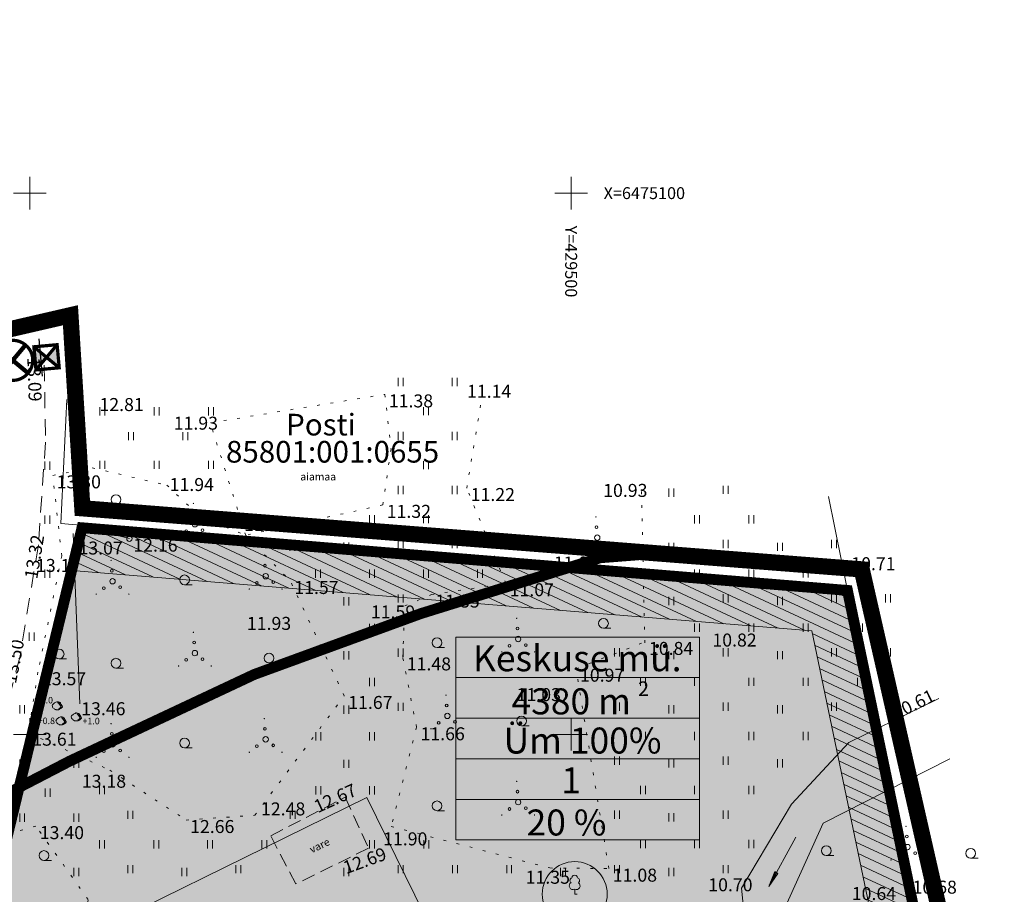
# Model space of a CAD drawing. Extents: x 428630 to 429804, y 6474324 to 6475266.
# Drawn here: x 429449 to 429540, y 6475035 to 6475116 of the extents above; entities that cross this region are included whole.
import ezdxf
from ezdxf.enums import TextEntityAlignment as Align

# ---------------------------------------------------------------- set-up
doc = ezdxf.new("R2010")
doc.units = 0
doc.header["$MEASUREMENT"] = 0
for name, pattern in [('ACAD_ISO04W100', [30, 24, -3, 0, -3]), ('asfaar', [2.5, 1.5, -1]), ('DASHED', [0.75, 0.5, -0.25]), ('katpir', [0.02, 0.01, 0.01]), ('KOLVIK', [1.25, 0.25, -1]), ('KONTUR', [1.85, 1.25, -0.6]), ('Kraav', [0.02, 0.01, 0.01]), ('tugi', [1.5, 1, -0.5])]:
    doc.linetypes.add(name, pattern=pattern)
doc.layers.get('0').update_dxf_attribs({"lineweight": 13})
for name, color, linetype, lineweight in [('1-EHITUSALA', 252, 'Continuous', 13), ('1-EHITUSÕIGUS', 7, 'Continuous', 13), ('1-KITSENDUS TEE', 100, 'ACAD_ISO04W100', 13), ('1-KITSENDUS TULET', 30, 'Continuous', 13), ('1-PIIR PLAN', 20, 'DASHED', 13), ('1-PLANALA PIIR', 193, 'ACAD_ISO04W100', 13), ('1-PUUOLEV', 251, 'Continuous', 13), ('1-SIHTOTSTARVE', 61, 'Continuous', 13), ('Aed', 251, 'Continuous', 13), ('Haljastus', 252, 'Continuous', 13), ('Hoone', 251, 'Continuous', 13), ('Korgus', 252, 'Continuous', 13), ('Piir', 14, 'Continuous', 13), ('Post', 251, 'Continuous', 13), ('Puu', 252, 'Continuous', 13), ('Reljeef', 252, 'Continuous', 13), ('RISTID', 251, 'Continuous', 13), ('RISTID_tekst', 251, 'Continuous', 13), ('Tee', 252, 'Continuous', 13), ('Veekogu', 153, 'Continuous', 13)]:
    doc.layers.add(name, color=color, linetype=linetype, lineweight=lineweight)
doc.layers.add('11-VÄLISVALGUSTI', color=251, linetype='Continuous')
doc.styles.add('arial', font='ARIAL.TTF', dxfattribs={"height": 1.8})
doc.styles.add('ROMANS', font='romans.shx')
doc.linetypes.add('kivaed', pattern='A,0,[142,mkm.shx,S=0.6,R=10,X=0,Y=0],-2.8,[142,mkm.shx,S=0.6,R=190,X=0,Y=0],-0.6', length=3.4)

# ---------------------------------------------------------------- blocks, each defined once
blk = doc.blocks.new('LAIAL1')
for p, q in [((0, 0.88), (0, 0)), ((0, 0), (0.48, 0))]:
    blk.add_line(p, q)
for centre, radius, start, end in [((-0.3, 1.52), 0.7, 122.2165, 294.8474), ((-0.37, 2.51), 0.5, 104.8801, 233.1553), ((0, 3), 0.5, 359.8604, 180.8406), ((0.29, 1.52), 0.7, 245.1526, 56.0466), ((0.4, 2.51), 0.5, 304.5704, 78.153)]:
    blk.add_arc(centre, radius, start, end)
blk = doc.blocks.new('HARVIK')
blk.add_line((0, -0.9), (1.38, -0.9))
blk.add_circle((0, 0), 0.9)
blk = doc.blocks.new('VQSA')
at = {"const_width": 0.125}
for points in [[(-0.58, 4.2, 1), (-0.46, 4.21, 1)], [(-3.34, -2.02, 1), (-3.22, -2, 1)], [(2.7, -2.02, 1), (2.82, -2, 1)]]:
    blk.add_lwpolyline(points, format="xyb", close=True, dxfattribs=at)
for centre, radius in [((-0.39, 2.31), 0.25), ((-0.26, 0.37), 0.5), ((-1.87, -0.89), 0.25), ((1.15, -0.74), 0.25)]:
    blk.add_circle(centre, radius)
blk = doc.blocks.new('HEIN')
at = {"color": 0, "linetype": 'Continuous'}
for p, q in [((-0.46, 0.76), (-0.46, -0.76)), ((0.46, 0.76), (0.46, -0.76))]:
    blk.add_line(p, q, dxfattribs=at)
blk = doc.blocks.new('*X11')
at = {"color": 0}
for p, q in [((157.184, 185.115), (157.292, 185.223)), ((157.243, 184.997), (157.469, 185.223)), ((157.302, 184.88), (157.616, 185.193)), ((157.361, 184.762), (157.439, 184.84))]:
    blk.add_line(p, q, dxfattribs=at)
blk = doc.blocks.new('SUUND')
for p, q in [((0, 9.78), (-0.33, 6.84)), ((0.33, 6.84), (0, 9.78)), ((0.33, 6.84), (-0.33, 6.84))]:
    blk.add_line(p, q)
at = {"linetype": 'Continuous'}
blk.add_line((0, -0.65), (0, 9.78), dxfattribs=at)
at = {"xscale": 1.338059776760247, "yscale": 5.892031352265093, "zscale": 1.338059776760247, "rotation": 179.9999999999999}
blk.add_blockref('*X11', (210.58, 1098.17), dxfattribs=at)
blk = doc.blocks.new('RIST')
for p, q in [((0, 3), (0, -3)), ((-3, 0), (3, 0))]:
    blk.add_line(p, q)
blk = doc.blocks.new('TUPOST')
at = {"linetype": 'Continuous'}
blk.add_circle((0, 0), 0.4, dxfattribs=at)
blk = doc.blocks.new('PUPOST')
at = {"color": 0}
blk.add_circle((0, 0), 0.5, dxfattribs=at)
blk = doc.blocks.new('ee valgusti')
at = {"layer": '11-VÄLISVALGUSTI'}
for points in [[(545534.886, 6600860.24), (545533.786, 6600861.23), (545533.786, 6600859.09)], [(545534.876, 6600860.24), (545535.967, 6600861.24), (545535.987, 6600859.101)]]:
    blk.add_hatch(color=256, dxfattribs=at).paths.add_polyline_path(points)
blk.add_line((545535.403, 6600861.862), (545535.403, 6600858.387), dxfattribs=at)
at = {"layer": '11-VÄLISVALGUSTI', "const_width": 0.3}
blk.add_lwpolyline([(545536.692, 6600858.849, 1), (545539.308, 6600861.465, 1)], format="xyb", close=True, dxfattribs=at)
at = {"layer": '11-VÄLISVALGUSTI'}
for points, const_width in [([(545536.692, 6600858.849), (545539.308, 6600861.465)], 0.4), ([(545536.692, 6600861.465), (545539.308, 6600858.849)], 0.4), ([(545533.786, 6600861.23), (545533.877, 6600861.23)], 0.3), ([(545533.786, 6600861.23), (545535.942, 6600861.23), (545535.942, 6600859.09), (545533.786, 6600859.09), (545533.786, 6600861.23)], 0.3), ([(545535.811, 6600861.101), (545533.786, 6600859.09)], 0.3), ([(545533.899, 6600861.118), (545535.795, 6600859.235)], 0.3), ([(545535.937, 6600859.053), (545535.937, 6600861.002)], 0.3)]:
    blk.add_lwpolyline(points, dxfattribs=dict(at, const_width=const_width))
blk.add_lwpolyline([(545533.786, 6600861.23), (545534.886, 6600860.24), (545534.886, 6600860.24), (545533.786, 6600859.09)], close=True, dxfattribs=at)

msp = doc.modelspace()

# ---------------------------------------------------------------- hatches: boundary and pattern name
at = {"layer": '1-EHITUSALA'}
msp.add_hatch(color=256, dxfattribs=at).paths.add_polyline_path([(429460.148, 6475005.908), (429449.082, 6475028.39), (429481.116, 6475044.158), (429492.671, 6475020.682), (429485.146, 6475018.213)])
at = {"layer": '1-KITSENDUS TULET'}
h = msp.add_hatch(dxfattribs=at)
h.set_pattern_fill('ANSI31', color=256, scale=7, angle=110, style=0)
h.set_pattern_definition([(155, (0, 0), (-0.36979097902, -0.79301931366), [])])
h.paths.add_polyline_path([(429529.668, 6475023.824), (429531.41, 6475023.99), (429533.758, 6475023.806), (429525.52, 6475063.3), (429454.821, 6475069.089), (429453.868, 6475065.153), (429522.215, 6475059.557)])
at = {"layer": '1-PUUOLEV'}
h = msp.add_hatch(dxfattribs=at)
h.set_pattern_fill('DOTS', color=256, scale=6, style=0)
edge = h.paths.add_edge_path()
edge.add_arc((429455.339, 6475007.072), 3, 0, 360)
edge = h.paths.add_edge_path()
edge.add_arc((429490.939, 6475031.837), 3, 0, 360)
edge = h.paths.add_edge_path()
edge.add_arc((429500.327, 6475035.249), 3, 0, 360)
edge = h.paths.add_edge_path()
edge.add_arc((429505.181, 6475024.504), 3, 0, 360)
edge = h.paths.add_edge_path()
edge.add_arc((429516.382, 6475028.072), 3, 0, 360)
at = {"layer": '1-SIHTOTSTARVE'}
h = msp.add_hatch(dxfattribs=at)
h.set_pattern_fill('DOTS', color=256, scale=4, style=0)
h.paths.add_polyline_path([(429454.821, 6475069.089), (429494.506, 6475065.938), (429486.66, 6475014.5), (429449.493, 6474996.206), (429445.061, 6474999.808), (429443.355, 6475008.734), (429444.294, 6475025.613)])
h = msp.add_hatch(dxfattribs=at)
h.set_pattern_fill('DOTS', color=256, scale=4, style=0)
h.paths.add_polyline_path([(429494.506, 6475065.938), (429525.52, 6475063.3), (429533.758, 6475023.806), (429531.41, 6475023.99), (429509.12, 6475021.87), (429486.66, 6475014.5)])
at = {"layer": 'Veekogu'}
h = msp.add_hatch(dxfattribs=at)
h.set_pattern_fill('DOTS', color=256, scale=4, style=0)
h.paths.add_polyline_path([(429529.361, 6475044.887), (429528.192, 6475050.492), (429525.655, 6475049.249), (429520.353, 6475043.543), (429515.722, 6475035.798), (429516.204, 6475031.067, -0.431725), (429519.382, 6475028.072, -0.365918), (429516.883, 6475025.114), (429517.079, 6475023.549), (429517.769, 6475022.693), (429519.739, 6475022.88), (429521.144, 6475024.885), (429526.046, 6475025.577), (429526.368, 6475026.501), (429525.595, 6475027.458), (429520.564, 6475026.942), (429519.404, 6475031.206), (429519.643, 6475033.748), (429523.283, 6475041.79)])
h.paths.add_polyline_path([(429519.102, 6475037.161), (429518.244, 6475035.952), (429518.809, 6475037.322)], flags=16)

# ---------------------------------------------------------------- linework, layer by layer
at = {"layer": '1-EHITUSALA'}
msp.add_lwpolyline([(429460.148, 6475005.908), (429449.082, 6475028.39), (429481.116, 6475044.158), (429492.671, 6475020.682), (429485.146, 6475018.213)], close=True, dxfattribs=at)
at = {"layer": '1-EHITUSÕIGUS'}
for p, q in [((429489.356, 6475058.996), (429511.858, 6475058.996)), ((429489.356, 6475058.996), (429489.356, 6475040.246)), ((429511.858, 6475058.996), (429511.858, 6475040.246)), ((429489.356, 6475055.246), (429511.858, 6475055.246)), ((429489.356, 6475051.496), (429511.858, 6475051.496)), ((429489.356, 6475047.746), (429511.858, 6475047.746)), ((429489.356, 6475043.996), (429511.858, 6475043.996)), ((429489.356, 6475040.246), (429511.858, 6475040.246))]:
    msp.add_line(p, q, dxfattribs=at)
at = {"layer": '1-KITSENDUS TEE', "ltscale": 0.5, "const_width": 1}
msp.add_lwpolyline([(429507.935, 6475066.726), (429502.694, 6475066.315), (429486.104, 6475061.155), (429470.73, 6475055.537), (429453.678, 6475047.529), (429440.281, 6475040.572), (429426.191, 6475033.719), (429414.971, 6475027.482), (429401.264, 6475021.22), (429386.526, 6475013.737), (429371.753, 6475006.356), (429357.437, 6474998.839), (429343.718, 6474991.875), (429309.745, 6474972.75), (429299.266, 6474966.75), (429273.555, 6474952.458), (429261.149, 6474946.6), (429251.011, 6474943.607), (429240.609, 6474942.516)], dxfattribs=at)
at = {"layer": '1-KITSENDUS TULET'}
msp.add_lwpolyline([(429529.668, 6475023.824), (429531.41, 6475023.99), (429533.758, 6475023.806), (429525.52, 6475063.3), (429454.821, 6475069.089), (429453.868, 6475065.153), (429522.215, 6475059.557)], close=True, dxfattribs=at)
at = {"layer": '1-PIIR PLAN', "ltscale": 10, "const_width": 1}
msp.add_lwpolyline([(429454.821, 6475069.089), (429525.52, 6475063.3), (429533.758, 6475023.806), (429531.41, 6475023.99), (429509.12, 6475021.87), (429486.66, 6475014.5), (429449.493, 6474996.206), (429445.061, 6474999.808), (429443.355, 6475008.734), (429444.294, 6475025.613)], close=True, dxfattribs=at)
at = {"layer": '1-PLANALA PIIR', "ltscale": 0.7, "const_width": 1.5}
msp.add_lwpolyline([(429173.01, 6474889.901), (429209.803, 6474899.312), (429228.581, 6474898.012), (429242.379, 6474900.091), (429255.738, 6474908.189), (429185.345, 6475067.897), (429251.683, 6475097.677), (429265.104, 6475103.189), (429268.426, 6475106.75), (429269.634, 6475110.069), (429280.75, 6475114.925), (429292.855, 6475115.271), (429321.985, 6475112.313), (429351.869, 6475099.575), (429363.807, 6475102.048), (429374.734, 6475078.788), (429402.276, 6475076.829), (429453.752, 6475088.719), (429454.854, 6475070.887), (429526.837, 6475065.244), (429539.204, 6475010.9), (429535.638, 6475005.631), (429536.497, 6474885.085)], dxfattribs=at)
at = {"layer": '1-PUUOLEV'}
msp.add_circle((429500.327, 6475035.249), 3, dxfattribs=at)
at = {"layer": 'Aed', "linetype": 'kivaed'}
msp.add_lwpolyline([(429454.625, 6475052.808), (429454.02, 6475068.566)], dxfattribs=at)
at = {"layer": 'Haljastus', "linetype": 'KOLVIK'}
for points in [[(429469.939, 6475068.384), (429466.675, 6475078.784), (429482.795, 6475081.407), (429483.362, 6475076.387), (429482.599, 6475071.202), (429469.939, 6475068.384)], [(429484.626, 6475061.863), (429487.097, 6475062.917), (429493.955, 6475063.961), (429490.355, 6475072.757), (429491.769, 6475081.174)], [(429452.951, 6475066.504), (429452.115, 6475073.928), (429455.765, 6475074.616), (429462.656, 6475073.028), (429465.76, 6475070.084), (429469.939, 6475068.384), (429474.065, 6475064.17)], [(429506.81, 6475058.444), (429506.488, 6475072.583)], [(429452.951, 6475066.504), (429450.754, 6475055.743), (429449.861, 6475050.156), (429457.378, 6475046.7), (429464.441, 6475042.089), (429470.774, 6475042.524), (429479.044, 6475053.55), (429474.065, 6475064.17)], [(429485.72, 6475050.654), (429484.45, 6475057.11), (429484.626, 6475061.863)], [(429485.72, 6475050.654), (429483.376, 6475041.504), (429498.033, 6475037.66), (429503.48, 6475037.597), (429500.452, 6475056.068), (429506.823, 6475058.543)], [(429450.553, 6475041.524), (429445.278, 6475040.045), (429443.26, 6475034.742), (429445.524, 6475026.566), (429453.874, 6475027.078), (429455.389, 6475034.743), (429450.553, 6475041.524)]]:
    msp.add_lwpolyline(points, dxfattribs=at)
at = {"layer": 'Hoone', "linetype": 'KONTUR'}
msp.add_lwpolyline([(429472.257, 6475040.63), (429479.124, 6475044.199), (429481.281, 6475039.483), (429474.567, 6475036.187), (429472.257, 6475040.63)], dxfattribs=at)
at = {"layer": 'Piir', "linetype": 'katpir'}
msp.add_lwpolyline([(429453.41, 6475080.95), (429452.87, 6475069.48), (429525.52, 6475063.3), (429523.758, 6475071.983)], dxfattribs=at)
at = {"layer": 'Post', "linetype": 'tugi'}
msp.add_lwpolyline([(429459.197, 6475068.083), (429456.626, 6475068.754)], dxfattribs=at)
at = {"layer": 'Reljeef'}
for points in [[(429452.425, 6475052.283), (429452.638, 6475052.284, 0.028805), (429452.713, 6475052.308, 0.032603), (429452.758, 6475052.328, 0.014184), (429452.856, 6475052.385, 0.076934), (429453.012, 6475052.52, 0.310114), (429453.018, 6475052.575, 0.011285), (429452.961, 6475052.677, -0.005727), (429452.845, 6475052.876, -0.000347), (429452.834, 6475052.895, 0.000609), (429452.827, 6475052.906, 0.167518), (429452.744, 6475052.98, 0.093539), (429452.552, 6475053.02, 0.004173), (429452.538, 6475053.02, 0.007101), (429452.53, 6475053.02, 0.090586), (429452.494, 6475053.012, 0.019885), (429452.346, 6475052.944, 0.120012), (429452.106, 6475052.738, 0.241913), (429452.081, 6475052.576, 0.085331), (429452.14, 6475052.468, 0.080354), (429452.235, 6475052.38, 0.021495), (429452.352, 6475052.31, 0.052738), (429452.403, 6475052.289, 0.00999)], [(429452.661, 6475052.915, -0.011297), (429452.684, 6475052.901, -0.084366), (429452.73, 6475052.859, -0.024887), (429452.802, 6475052.756, -0.031765), (429452.849, 6475052.669, -0.026594), (429452.882, 6475052.586, -0.079917), (429452.887, 6475052.556, -0.10281), (429452.879, 6475052.519, -0.080692), (429452.854, 6475052.479, -0.026281), (429452.837, 6475052.462, -0.011137), (429452.794, 6475052.424, -0.047333), (429452.743, 6475052.389, -0.037233), (429452.671, 6475052.356), (429452.792, 6475052.446), (429452.849, 6475052.51), (429452.856, 6475052.572), (429452.828, 6475052.65), (429452.747, 6475052.774), (429452.637, 6475052.896), (429452.573, 6475052.927)], [(429454.183, 6475051.248), (429454.396, 6475051.249, 0.028805), (429454.472, 6475051.273, 0.032603), (429454.516, 6475051.294, 0.014184), (429454.614, 6475051.351, 0.076934), (429454.771, 6475051.485, 0.310114), (429454.777, 6475051.54, 0.011285), (429454.719, 6475051.642, -0.005727), (429454.603, 6475051.842, -0.000347), (429454.592, 6475051.861, 0.000609), (429454.586, 6475051.872, 0.167518), (429454.502, 6475051.945, 0.093539), (429454.31, 6475051.985, 0.004173), (429454.296, 6475051.985, 0.007101), (429454.288, 6475051.985, 0.090586), (429454.253, 6475051.977, 0.019885), (429454.105, 6475051.91, 0.120012), (429453.864, 6475051.704, 0.241913), (429453.84, 6475051.541, 0.085331), (429453.898, 6475051.434, 0.080354), (429453.994, 6475051.345, 0.021495), (429454.11, 6475051.276, 0.052738), (429454.161, 6475051.254, 0.00999)], [(429454.42, 6475051.881, -0.011297), (429454.442, 6475051.867, -0.084366), (429454.488, 6475051.824, -0.024887), (429454.56, 6475051.721, -0.031765), (429454.607, 6475051.635, -0.026594), (429454.64, 6475051.551, -0.079917), (429454.645, 6475051.522, -0.10281), (429454.638, 6475051.485, -0.080692), (429454.612, 6475051.444, -0.026281), (429454.595, 6475051.427, -0.011137), (429454.553, 6475051.39, -0.047333), (429454.501, 6475051.355, -0.037233), (429454.43, 6475051.322), (429454.55, 6475051.411), (429454.608, 6475051.475), (429454.614, 6475051.538), (429454.586, 6475051.615), (429454.505, 6475051.739), (429454.395, 6475051.862), (429454.331, 6475051.892)], [(429452.77, 6475050.887), (429452.983, 6475050.888, 0.028805), (429453.058, 6475050.912, 0.032603), (429453.103, 6475050.932, 0.014184), (429453.201, 6475050.989, 0.076934), (429453.358, 6475051.124, 0.310114), (429453.364, 6475051.179, 0.011285), (429453.306, 6475051.281, -0.005727), (429453.19, 6475051.48, -0.000347), (429453.179, 6475051.5, 0.000609), (429453.172, 6475051.51, 0.167518), (429453.089, 6475051.584, 0.093539), (429452.897, 6475051.624, 0.004173), (429452.883, 6475051.624, 0.007101), (429452.875, 6475051.624, 0.090586), (429452.84, 6475051.616, 0.019885), (429452.691, 6475051.548, 0.120012), (429452.451, 6475051.342, 0.241913), (429452.426, 6475051.18, 0.085331), (429452.485, 6475051.072, 0.080354), (429452.58, 6475050.984, 0.021495), (429452.697, 6475050.914, 0.052738), (429452.748, 6475050.893, 0.00999)], [(429453.007, 6475051.519, -0.011297), (429453.029, 6475051.505, -0.084366), (429453.075, 6475051.463, -0.024887), (429453.147, 6475051.36, -0.031765), (429453.194, 6475051.273, -0.026594), (429453.227, 6475051.19, -0.079917), (429453.232, 6475051.16, -0.10281), (429453.225, 6475051.123, -0.080692), (429453.199, 6475051.083, -0.026281), (429453.182, 6475051.066, -0.011137), (429453.139, 6475051.029, -0.047333), (429453.088, 6475050.993, -0.037233), (429453.016, 6475050.96), (429453.137, 6475051.05), (429453.194, 6475051.114), (429453.201, 6475051.176), (429453.173, 6475051.254), (429453.092, 6475051.378), (429452.982, 6475051.5), (429452.918, 6475051.531)]]:
    msp.add_lwpolyline(points, format="xyb", close=True, dxfattribs=at)
at = {"layer": 'Tee', "linetype": 'asfaar'}
for points in [[(429451.339, 6475084.12), (429451.453, 6475076.987), (429450.792, 6475067.526), (429449.097, 6475057.223)], [(429449.097, 6475057.223), (429445.726, 6475044.335), (429443.553, 6475042.083), (429439.429, 6475024.297), (429439.851, 6475004.423), (429441.084, 6474998.178), (429442.477, 6474994.162), (429447.29, 6474991.828), (429460.122, 6474997.959), (429474.857, 6475004.767), (429488.886, 6475011.651), (429501.362, 6475016.356), (429511.969, 6475019.047), (429526.714, 6475020.818), (429537.61, 6475020.291)]]:
    msp.add_lwpolyline(points, dxfattribs=at)
at = {"layer": 'Veekogu', "linetype": 'Kraav'}
for points in [[(429517.208, 6475022.522), (429516.496, 6475028.198), (429515.722, 6475035.798), (429520.353, 6475043.543), (429525.655, 6475049.249), (429533.968, 6475053.322)], [(429534.975, 6475047.748), (429523.283, 6475041.79), (429519.643, 6475033.748), (429519.404, 6475031.206), (429520.564, 6475026.942)]]:
    msp.add_lwpolyline(points, dxfattribs=at)

# ---------------------------------------------------------------- block references
at = {"layer": '11-VÄLISVALGUSTI', "ltscale": 0.35, "rotation": 185.1903477125023}
msp.add_blockref('ee valgusti', (375603.981, 13098230.883), dxfattribs=at)
at = {"layer": 'Haljastus', "linetype": 'KOLVIK', "xscale": 0.5, "yscale": 0.5, "zscale": 0.5}
for name, p in [('HEIN', (429484.246, 6475082.552)), ('HEIN', (429489.237, 6475082.552)), ('HEIN', (429456.698, 6475079.847)), ('HEIN', (429461.712, 6475079.847)), ('HEIN', (429466.725, 6475079.847)), ('HEIN', (429486.601, 6475079.857)), ('HEIN', (429454.393, 6475077.553)), ('HEIN', (429459.35, 6475077.553)), ('HEIN', (429464.363, 6475077.553)), ('HEIN', (429484.246, 6475077.564)), ('HEIN', (429489.237, 6475077.564)), ('HEIN', (429451.617, 6475074.82)), ('HEIN', (429456.698, 6475074.901)), ('HEIN', (429461.712, 6475074.901)), ('HEIN', (429466.725, 6475074.901)), ('HEIN', (429486.601, 6475074.869)), ('HEIN', (429484.246, 6475072.576)), ('HEIN', (429489.237, 6475072.576)), ('HEIN', (429509.267, 6475072.337)), ('HEIN', (429514.266, 6475072.59)), ('HARVIK', (429457.955, 6475071.69)), ('VQSA', (429465.377, 6475069.228)), ('HEIN', (429451.617, 6475069.832)), ('HEIN', (429481.61, 6475069.881)), ('HEIN', (429486.601, 6475069.881)), ('VQSA', (429502.542, 6475067.987)), ('HEIN', (429511.63, 6475069.87)), ('HEIN', (429516.651, 6475069.87)), ('HARVIK', (429494.92, 6475067.832)), ('HEIN', (429474.256, 6475067.335)), ('HEIN', (429479.247, 6475067.335)), ('HEIN', (429484.246, 6475067.588)), ('HEIN', (429489.237, 6475067.588)), ('HEIN', (429509.267, 6475067.33)), ('HEIN', (429514.266, 6475067.583)), ('HEIN', (429519.285, 6475067.33)), ('HEIN', (429524.284, 6475067.583)), ('VQSA', (429471.915, 6475064.43)), ('VQSA', (429457.772, 6475063.962)), ('HEIN', (429451.617, 6475064.844)), ('HARVIK', (429464.293, 6475064.275)), ('HEIN', (429476.619, 6475064.844)), ('HEIN', (429481.61, 6475064.844)), ('HEIN', (429486.601, 6475064.844)), ('HEIN', (429491.591, 6475064.844)), ('HEIN', (429511.63, 6475064.864)), ('HEIN', (429516.651, 6475064.864)), ('HEIN', (429521.648, 6475064.864)), ('HEIN', (429526.669, 6475064.864)), ('HEIN', (429479.247, 6475062.297)), ('HEIN', (429484.246, 6475062.551)), ('HEIN', (429509.267, 6475062.324)), ('HEIN', (429514.266, 6475062.577)), ('HEIN', (429519.285, 6475062.324)), ('HEIN', (429524.284, 6475062.577)), ('HEIN', (429529.273, 6475062.577)), ('VQSA', (429495.236, 6475058.626)), ('HEIN', (429481.61, 6475059.842)), ('HARVIK', (429502.986, 6475060.258)), ('HEIN', (429511.63, 6475059.857)), ('HEIN', (429516.651, 6475059.857)), ('HEIN', (429521.648, 6475059.857)), ('HEIN', (429526.669, 6475059.857)), ('HEIN', (429450.184, 6475059.024)), ('VQSA', (429465.377, 6475057.326)), ('HARVIK', (429487.614, 6475058.471)), ('HARVIK', (429452.71, 6475057.421)), ('HARVIK', (429472.098, 6475057.046)), ('HEIN', (429479.247, 6475057.295)), ('HEIN', (429484.246, 6475057.549)), ('HEIN', (429504.248, 6475057.571)), ('HEIN', (429509.267, 6475057.318)), ('HEIN', (429514.266, 6475057.571)), ('HEIN', (429519.285, 6475057.318)), ('HEIN', (429524.284, 6475057.571)), ('HEIN', (429529.273, 6475057.571)), ('HARVIK', (429457.955, 6475056.578)), ('HEIN', (429481.61, 6475054.84)), ('HEIN', (429506.633, 6475054.851)), ('HEIN', (429511.63, 6475054.851)), ('HEIN', (429516.651, 6475054.851)), ('HEIN', (429521.648, 6475054.851)), ('HEIN', (429526.669, 6475054.851)), ('VQSA', (429488.698, 6475051.522)), ('HEIN', (429449.295, 6475052.308)), ('HEIN', (429479.247, 6475052.294)), ('HEIN', (429484.246, 6475052.547)), ('HEIN', (429504.248, 6475052.565)), ('HEIN', (429509.267, 6475052.311)), ('HEIN', (429514.266, 6475052.565)), ('HEIN', (429519.285, 6475052.311)), ('HEIN', (429524.284, 6475052.565)), ('HARVIK', (429495.419, 6475051.242)), ('VQSA', (429457.772, 6475048.891)), ('VQSA', (429471.915, 6475049.359)), ('HEIN', (429476.659, 6475049.827)), ('HEIN', (429481.61, 6475049.827)), ('HEIN', (429506.633, 6475049.845)), ('HEIN', (429511.63, 6475049.845)), ('HEIN', (429516.651, 6475049.845)), ('HEIN', (429521.648, 6475049.845)), ('HARVIK', (429464.293, 6475049.204)), ('HEIN', (429449.295, 6475047.294)), ('HEIN', (429454.298, 6475047.294)), ('HEIN', (429479.247, 6475047.28)), ('HEIN', (429504.248, 6475047.575)), ('HEIN', (429509.267, 6475047.321)), ('HEIN', (429514.266, 6475047.575)), ('HEIN', (429519.285, 6475047.321)), ('VQSA', (429495.236, 6475043.555)), ('HEIN', (429451.662, 6475044.61)), ('HEIN', (429456.661, 6475044.864)), ('HEIN', (429476.659, 6475044.841)), ('HEIN', (429481.61, 6475044.841)), ('HEIN', (429506.633, 6475044.855)), ('HEIN', (429511.63, 6475044.855)), ('HEIN', (429516.651, 6475044.855)), ('HARVIK', (429487.614, 6475043.4)), ('HEIN', (429449.295, 6475042.317)), ('HEIN', (429454.298, 6475042.317)), ('HEIN', (429459.297, 6475042.57)), ('HEIN', (429474.274, 6475042.57)), ('HEIN', (429504.248, 6475042.585)), ('HEIN', (429509.267, 6475042.332)), ('HEIN', (429514.266, 6475042.585)), ('VQSA', (429531.189, 6475039.409)), ('HEIN', (429456.661, 6475039.839)), ('HEIN', (429461.682, 6475039.839)), ('HEIN', (429466.633, 6475039.839)), ('HEIN', (429471.654, 6475039.839)), ('HEIN', (429481.61, 6475039.839)), ('HEIN', (429486.631, 6475039.839)), ('HEIN', (429506.633, 6475039.865)), ('HEIN', (429511.63, 6475039.865)), ('HEIN', (429516.639, 6475039.865)), ('HARVIK', (429451.304, 6475038.81)), ('HARVIK', (429523.567, 6475039.254)), ('HARVIK', (429536.897, 6475039.011)), ('HEIN', (429454.298, 6475037.293)), ('HEIN', (429459.297, 6475037.546)), ('HEIN', (429464.27, 6475037.293)), ('HEIN', (429469.269, 6475037.546)), ('HEIN', (429479.247, 6475037.293)), ('HEIN', (429484.246, 6475037.546)), ('HEIN', (429489.271, 6475037.546)), ('HEIN', (429494.276, 6475037.546)), ('HEIN', (429499.249, 6475037.293)), ('HEIN', (429504.248, 6475037.546)), ('HEIN', (429509.267, 6475037.293)), ('HEIN', (429514.266, 6475037.546))]:
    msp.add_blockref(name, p, dxfattribs=at)
at = {"layer": 'Post', "xscale": 0.5, "yscale": 0.5, "zscale": 0.5}
msp.add_blockref('TUPOST', (429456.626, 6475068.754), dxfattribs=at)
at = {"layer": 'Post', "xscale": 0.4999999997569867, "yscale": 0.5, "zscale": 0.5, "rotation": 80.0057263376628}
msp.add_blockref('PUPOST', (429459.197, 6475068.083), dxfattribs=at)
at = {"layer": 'Puu', "linetype": 'KOLVIK', "xscale": 0.5, "yscale": 0.5, "zscale": 0.5}
msp.add_blockref('LAIAL1', (429500.327, 6475035.249), dxfattribs=at)
at = {"layer": 'RISTID', "xscale": 0.5, "yscale": 0.5, "zscale": 0.5}
for p in [(429450, 6475100), (429500, 6475100), (429450, 6475050), (429500, 6475050)]:
    msp.add_blockref('RIST', p, dxfattribs=at)
at = {"layer": 'Veekogu', "linetype": 'Kraav', "xscale": 0.5000000001608995, "yscale": 0.5, "zscale": 0.5, "rotation": 151.1133143533128}
msp.add_blockref('SUUND', (429520.607, 6475040.235), dxfattribs=at)

# ---------------------------------------------------------------- texts
at = {"layer": '1-EHITUSÕIGUS', "ltscale": 0.5, "style": 'arial'}
for s, height, p in [('Keskuse mü.', 2.4, (429490.931, 6475055.832)), ('2', 1.35, (429506.172, 6475053.543)), ('4380 m', 2.4, (429494.489, 6475051.853)), ('Üm 100%%%', 2.4, (429493.756, 6475048.231)), ('1', 2.4, (429499.086, 6475044.553)), ('20 %%%', 2.4, (429495.882, 6475040.661))]:
    msp.add_text(s, height=height, dxfattribs=at).set_placement(p)
at = {"layer": 'Haljastus', "linetype": 'KOLVIK', "style": 'ROMANS'}
msp.add_text('aiamaa', height=0.7, dxfattribs=at).set_placement((429474.986, 6475073.46))
at = {"layer": 'Hoone', "linetype": 'KONTUR', "style": 'ROMANS'}
msp.add_text('vare', height=0.7, rotation=25.58386, dxfattribs=at).set_placement((429476.044, 6475039.001))
at = {"layer": 'Korgus', "style": 'ROMANS'}
for s, rotation, p in [(' 13.09', 271.95862, (429450.954, 6475085.222)), (' 13.32', 80.76106, (429449.439, 6475064.125)), (' 13.50', 78.89049, (429447.464, 6475054.499)), (' 10.61', 26.15779, (429529.187, 6475052.261)), (' 12.67', 24.5112, (429475.763, 6475043.651)), (' 12.69', 19.98531, (429478.465, 6475038.084))]:
    msp.add_text(s, height=1.2, rotation=rotation, dxfattribs=at).set_placement(p, align=Align.TOP_LEFT)
for s, p in [(' 11.14', (429490.016, 6475082.292)), (' 12.81', (429456.068, 6475081.07)), (' 11.38', (429482.795, 6475081.407)), (' 11.93', (429462.926, 6475079.349)), (' 13.30', (429452.115, 6475073.928)), (' 11.94', (429462.551, 6475073.683)), (' 11.22', (429490.355, 6475072.757)), (' 10.93', (429502.592, 6475073.139)), (' 11.32', (429482.599, 6475071.202)), (' 11.76', (429469.415, 6475069.982)), (' 12.16', (429459.197, 6475068.083)), (' 13.07', (429454.131, 6475067.819)), (' 13.17', (429450.207, 6475066.206)), (' 11.08', (429498.029, 6475066.433)), (' 10.71', (429525.509, 6475066.368)), (' 11.57', (429474.065, 6475064.17)), (' 11.07', (429493.955, 6475063.961)), (' 11.35', (429487.097, 6475062.917)), (' 11.59', (429481.139, 6475061.91)), (' 11.93', (429469.684, 6475060.854)), (' 10.82', (429512.68, 6475059.316)), (' 10.84', (429506.823, 6475058.543)), (' 11.48', (429484.45, 6475057.11)), (' 13.57', (429450.754, 6475055.743)), (' 10.97', (429500.452, 6475056.068)), (' 11.67', (429479.044, 6475053.55)), (' 11.03', (429494.601, 6475054.273)), (' 13.46', (429454.383, 6475052.97)), (' 13.61', (429449.861, 6475050.156)), (' 11.66', (429485.72, 6475050.654)), (' 13.18', (429454.438, 6475046.274)), (' 12.48', (429470.987, 6475043.716)), (' 12.66', (429464.441, 6475042.089)), (' 13.40', (429450.553, 6475041.524)), (' 11.90', (429482.268, 6475040.95)), (' 11.35', (429495.434, 6475037.404)), (' 11.08', (429503.48, 6475037.597)), (' 10.70', (429512.298, 6475036.706)), (' 10.68', (429531.169, 6475036.487)), (' 10.64', (429525.554, 6475035.897))]:
    msp.add_text(s, height=1.2, dxfattribs=at).set_placement(p, align=Align.TOP_LEFT)
at = {"layer": 'Piir', "color": 250, "linetype": 'katpir', "style": 'arial'}
for s, p in [('Posti', (429473.675, 6475077.614)), ('85801:001:0655', (429468.121, 6475075.108))]:
    msp.add_text(s, height=2, dxfattribs=at).set_placement(p)
at = {"layer": 'Reljeef', "linetype": 'KOLVIK'}
for s, p in [('+1.0', (429450.554, 6475052.859)), ('+0.8', (429450.735, 6475050.954)), ('+1.0', (429454.868, 6475050.936))]:
    msp.add_text(s, height=0.6, dxfattribs=at).set_placement(p)
at = {"layer": 'RISTID_tekst', "style": 'ROMANS'}
msp.add_text('X=6475100', height=1.1, dxfattribs=at).set_placement((429503, 6475100), align=Align.MIDDLE_LEFT)
msp.add_text('Y=429500', height=1.1, rotation=270, dxfattribs=at).set_placement((429500, 6475097), align=Align.MIDDLE_LEFT)

doc.saveas('drawing.dxf')
